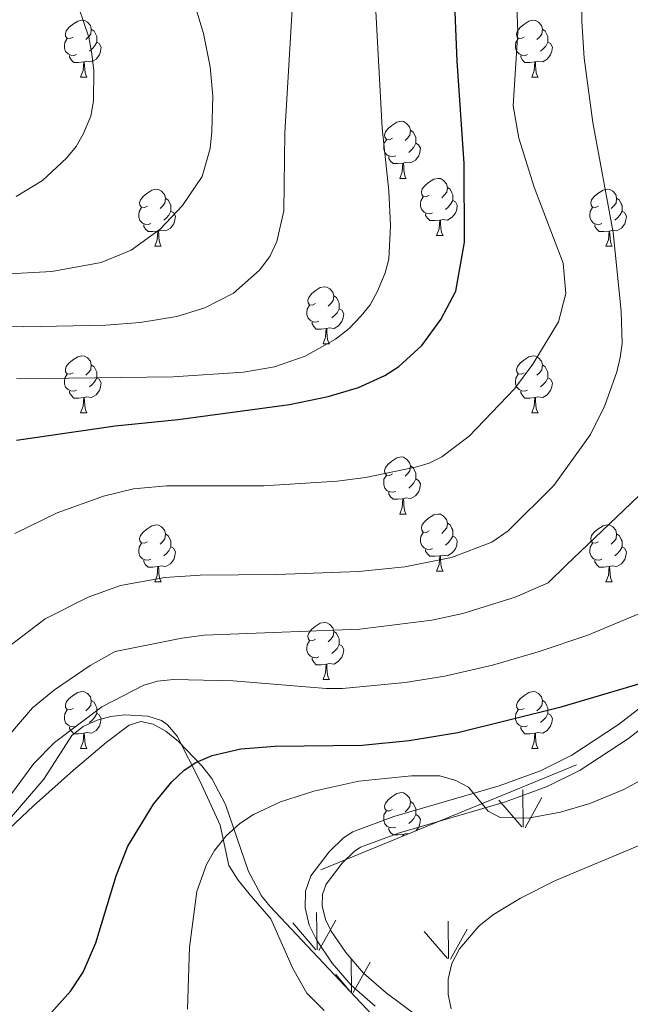
# Model space of a CAD drawing. Units: metres. Extents: x 569247 to 573732, y 719338 to 722354.
# Drawn here: x 572233 to 572341, y 720875 to 721048 of the extents above; entities that cross this region are included whole.
import ezdxf

# ---------------------------------------------------------------- set-up
doc = ezdxf.new("R2010")
doc.units = ezdxf.units.M
doc.header["$MEASUREMENT"] = 0
doc.linetypes.add('DGN Style 3', pattern=[68.082476, 48.63034, -19.452136])
for name, color, linetype, lineweight in [('Carátula', 7, 'Continuous', 0), ('Elementos auxiliares', 7, 'Continuous', 0), ('Entidades rústicas y varios', 7, 'Continuous', 0), ('Relieve y altimetría', 7, 'Continuous', 0), ('Viales y ferrocarril', 7, 'Continuous', 0)]:
    doc.layers.add(name, color=color, linetype=linetype, lineweight=lineweight)

msp = doc.modelspace()

# ---------------------------------------------------------------- linework, layer by layer
at = {"layer": 'Carátula', "color": 7, "linetype": 'Continuous', "lineweight": 0}
msp.add_3dface([(569277.463, 719337.953), (573732.219, 719384.1329999999), (573701.4310000001, 722353.9850000001), (569246.676, 722307.8049999999)], dxfattribs=at)
at = {"layer": 'Elementos auxiliares', "color": 250, "linetype": 'Continuous', "lineweight": 0}
msp.add_3dface([(570149.9099999999, 719741.06), (570126.54, 722054.3600000001), (573542.1699999999, 722089.75), (573566.6799999999, 719776.48)], dxfattribs=at)
at = {"layer": 'Entidades rústicas y varios', "color": 92, "linetype": 'Continuous', "lineweight": 0}
for p, q in [((572321.8520000001, 720905.8559999999), (572321.7420000001, 720912.4410000001)), ((572321.6120000001, 720905.8859999999), (572317.5619999999, 720910.611)), ((572322.152, 720905.7509999999), (572325.122, 720911.051)), ((572285.5719999999, 720884.2860000001), (572285.4820000001, 720890.871)), ((572285.342, 720884.321), (572281.2919999999, 720889.051)), ((572285.882, 720884.1910000001), (572288.8520000001, 720889.4909999999)), ((572308.7120000002, 720882.746), (572308.622, 720889.321)), ((572308.4920000001, 720882.7810000001), (572304.442, 720887.5060000002)), ((572309.0320000001, 720882.646), (572312.0020000001, 720887.9410000001)), ((572291.642, 720876.9060000001), (572291.5519999999, 720882.646)), ((572291.9520000002, 720876.811), (572294.922, 720882.1059999999)), ((572291.3670000001, 720876.9990000002), (572288.8520000001, 720879.946))]:
    msp.add_line(p, q, dxfattribs=at)
at = {"layer": 'Entidades rústicas y varios', "color": 92, "linetype": 'Continuous', "lineweight": 0, "flags": 128}
for points in [[(572242.692, 721044.7110000001), (572242.162, 721044.446), (572241.632, 721044.5009999999), (572241.3670000001, 721044.871), (572241.3119999999, 721045.2960000001), (572241.4720000001, 721045.8160000001), (572241.952, 721046.4110000001), (572242.587, 721046.9410000001), (572243.487, 721047.5260000001), (572244.2320000001, 721047.686), (572244.6570000001, 721047.631), (572245.1869999999, 721047.3160000001), (572245.717, 721046.7309999999), (572245.8770000001, 721046.091), (572245.767, 721045.2409999999), (572245.342, 721044.7110000001), (572244.922, 721044.2860000001)], [(572245.8770000001, 721046.091), (572246.352, 721045.7760000001), (572246.6669999999, 721045.1359999999), (572246.827, 721044.8160000001), (572246.827, 721044.236), (572246.827, 721043.811), (572246.4569999999, 721043.121), (572246.037, 721042.6410000001), (572245.557, 721042.2209999999)], [(572322.0190000001, 721044.7110000001), (572321.4890000001, 721044.446), (572320.959, 721044.5009999999), (572320.6939999999, 721044.871), (572320.639, 721045.2960000001), (572320.7990000001, 721045.8160000001), (572321.2790000001, 721046.4110000001), (572321.9140000001, 721046.9410000001), (572322.814, 721047.5260000001), (572323.5590000001, 721047.686), (572323.9839999999, 721047.631), (572324.514, 721047.3160000001), (572325.044, 721046.7309999999), (572325.2039999999, 721046.091), (572325.094, 721045.2409999999), (572324.669, 721044.7110000001), (572324.2490000001, 721044.2860000001)], [(572325.2039999999, 721046.091), (572325.679, 721045.7760000001), (572325.994, 721045.1359999999), (572326.1540000001, 721044.8160000001), (572326.1540000001, 721044.236), (572326.1540000001, 721043.811), (572325.784, 721043.121), (572325.3640000001, 721042.6410000001), (572324.8840000001, 721042.2209999999)], [(572243.277, 721041.631), (572242.852, 721041.4709999999), (572242.267, 721041.531), (572241.7919999999, 721041.7409999999), (572241.3670000001, 721042.166), (572241.152, 721042.7509999999), (572241.152, 721043.1710000001), (572241.2069999999, 721043.756), (572241.632, 721044.446)], [(572322.604, 721041.631), (572322.179, 721041.4709999999), (572321.594, 721041.531), (572321.119, 721041.7409999999), (572320.6939999999, 721042.166), (572320.479, 721042.7509999999), (572320.479, 721043.1710000001), (572320.534, 721043.756), (572320.959, 721044.446)], [(572246.827, 721043.811), (572247.2820000001, 721043.561), (572247.6270000001, 721042.946), (572247.517, 721042.2209999999), (572247.307, 721041.581), (572246.7220000001, 721040.841), (572245.9269999999, 721040.361), (572245.077, 721040.466), (572244.6470000001, 721040.3360000001)], [(572326.1540000001, 721043.811), (572326.6089999999, 721043.561), (572326.9539999999, 721042.946), (572326.844, 721042.2209999999), (572326.6340000001, 721041.581), (572326.0490000001, 721040.841), (572325.254, 721040.361), (572324.4040000001, 721040.466), (572323.9739999999, 721040.3360000001)], [(572244.537, 721040.3360000001), (572243.6470000001, 721040.2509999999), (572242.8019999999, 721040.2509999999), (572242.3770000001, 721040.6810000001), (572242.057, 721041.156), (572242.057, 721041.4709999999)], [(572323.8640000001, 721040.3360000001), (572322.9739999999, 721040.2509999999), (572322.129, 721040.2509999999), (572321.7039999999, 721040.6810000001), (572321.3840000001, 721041.156), (572321.3840000001, 721041.4709999999)], [(572243.9920000001, 721037.6510000001), (572244.4269999999, 721038.811), (572244.537, 721040.3360000001), (572244.6470000001, 721040.3360000001), (572244.682, 721039.7509999999), (572244.717, 721039.0660000001), (572244.787, 721038.4510000001), (572244.902, 721038.051), (572245.1170000001, 721037.6510000001)], [(572323.3189999999, 721037.6510000001), (572323.754, 721038.811), (572323.8640000001, 721040.3360000001), (572323.9739999999, 721040.3360000001), (572324.0090000001, 721039.7509999999), (572324.044, 721039.0660000001), (572324.1140000001, 721038.4510000001), (572324.229, 721038.051), (572324.4439999999, 721037.6510000001)], [(572243.9920000001, 721037.6510000001), (572245.1170000001, 721037.6510000001)], [(572323.3189999999, 721037.6510000001), (572324.4439999999, 721037.6510000001)], [(572298.831, 721026.942), (572298.301, 721026.6769999999), (572297.771, 721026.7320000001), (572297.506, 721027.102), (572297.4510000001, 721027.527), (572297.611, 721028.047), (572298.091, 721028.642), (572298.726, 721029.172), (572299.6259999999, 721029.757), (572300.371, 721029.9169999999), (572300.7960000001, 721029.862), (572301.3260000001, 721029.547), (572301.8559999999, 721028.962), (572302.0160000001, 721028.3219999999), (572301.906, 721027.4720000001), (572301.4809999999, 721026.942), (572301.061, 721026.517)], [(572302.0160000001, 721028.3219999999), (572302.4909999999, 721028.007), (572302.8060000001, 721027.3670000001), (572302.966, 721027.047), (572302.966, 721026.467), (572302.966, 721026.0419999999), (572302.5959999999, 721025.352), (572302.176, 721024.872), (572301.696, 721024.452)], [(572299.416, 721023.862), (572298.9909999999, 721023.702), (572298.406, 721023.7620000001), (572297.9310000001, 721023.9720000001), (572297.506, 721024.3970000001), (572297.291, 721024.9820000001), (572297.291, 721025.402), (572297.3459999999, 721025.987), (572297.771, 721026.6769999999)], [(572302.966, 721026.0419999999), (572303.4210000001, 721025.7919999999), (572303.7660000001, 721025.1769999999), (572303.656, 721024.452), (572303.446, 721023.8119999999), (572302.861, 721023.0719999999), (572302.0660000001, 721022.592), (572301.216, 721022.6969999999), (572300.7860000001, 721022.567)], [(572300.676, 721022.567), (572299.7860000001, 721022.4820000001), (572298.9410000001, 721022.4820000001), (572298.5160000001, 721022.912), (572298.196, 721023.3870000001), (572298.196, 721023.702)], [(572300.131, 721019.882), (572300.5660000001, 721021.0419999999), (572300.676, 721022.567), (572300.7860000001, 721022.567), (572300.821, 721021.9820000001), (572300.8559999999, 721021.297), (572300.926, 721020.682), (572301.041, 721020.2820000001), (572301.256, 721019.882)], [(572300.131, 721019.882), (572301.256, 721019.882)], [(572305.3060000001, 721016.9070000001), (572304.7760000001, 721016.642), (572304.246, 721016.6969999999), (572303.9809999999, 721017.067), (572303.926, 721017.4920000001), (572304.0860000001, 721018.0120000001), (572304.5660000001, 721018.6070000001), (572305.2010000001, 721019.1370000001), (572306.101, 721019.7220000001), (572306.8459999999, 721019.882), (572307.271, 721019.827), (572307.801, 721019.5120000001), (572308.331, 721018.9269999999), (572308.4909999999, 721018.287), (572308.381, 721017.4369999999), (572307.956, 721016.9070000001), (572307.5360000001, 721016.4820000001)], [(572255.7509999999, 721015.0020000001), (572255.2209999999, 721014.737), (572254.6910000001, 721014.7919999999), (572254.426, 721015.162), (572254.371, 721015.587), (572254.531, 721016.1070000001), (572255.0109999999, 721016.702), (572255.646, 721017.2320000001), (572256.5460000001, 721017.817), (572257.291, 721017.977), (572257.716, 721017.922), (572258.246, 721017.6070000001), (572258.7760000001, 721017.0220000001), (572258.936, 721016.382), (572258.8260000001, 721015.5320000001), (572258.4010000001, 721015.0020000001), (572257.9809999999, 721014.577)], [(572308.4909999999, 721018.287), (572308.966, 721017.9720000001), (572309.281, 721017.3319999999), (572309.4410000001, 721017.0120000001), (572309.4410000001, 721016.432), (572309.4410000001, 721016.007), (572309.071, 721015.317), (572308.6510000001, 721014.837), (572308.1710000001, 721014.4169999999)], [(572335.078, 721015.0020000001), (572334.548, 721014.737), (572334.0179999999, 721014.7919999999), (572333.753, 721015.162), (572333.6980000001, 721015.587), (572333.858, 721016.1070000001), (572334.338, 721016.702), (572334.973, 721017.2320000001), (572335.8729999999, 721017.817), (572336.618, 721017.977), (572337.0430000001, 721017.922), (572337.5730000001, 721017.6070000001), (572338.1030000001, 721017.0220000001), (572338.263, 721016.382), (572338.1529999999, 721015.5320000001), (572337.7280000001, 721015.0020000001), (572337.308, 721014.577)], [(572258.936, 721016.382), (572259.4110000001, 721016.067), (572259.726, 721015.4269999999), (572259.8859999999, 721015.1070000001), (572259.8859999999, 721014.527), (572259.8859999999, 721014.102), (572259.5160000001, 721013.412), (572259.0959999999, 721012.932), (572258.6159999999, 721012.5120000001)], [(572305.8910000001, 721013.827), (572305.466, 721013.6669999999), (572304.881, 721013.727), (572304.406, 721013.9369999999), (572303.9809999999, 721014.362), (572303.7660000001, 721014.9469999999), (572303.7660000001, 721015.3670000001), (572303.821, 721015.952), (572304.246, 721016.642)], [(572309.4410000001, 721016.007), (572309.896, 721015.757), (572310.2409999999, 721015.142), (572310.131, 721014.4169999999), (572309.9210000001, 721013.777), (572309.3360000001, 721013.037), (572308.541, 721012.557), (572307.6910000001, 721012.662), (572307.2609999999, 721012.5320000001)], [(572338.263, 721016.382), (572338.7379999999, 721016.067), (572339.0530000001, 721015.4269999999), (572339.213, 721015.1070000001), (572339.213, 721014.527), (572339.213, 721014.102), (572338.8430000001, 721013.412), (572338.423, 721012.932), (572337.943, 721012.5120000001)], [(572256.3360000001, 721011.922), (572255.9110000001, 721011.7620000001), (572255.3260000001, 721011.8219999999), (572254.851, 721012.0320000001), (572254.426, 721012.4569999999), (572254.2110000001, 721013.0419999999), (572254.2110000001, 721013.462), (572254.2660000001, 721014.047), (572254.6910000001, 721014.737)], [(572259.8859999999, 721014.102), (572260.341, 721013.852), (572260.686, 721013.237), (572260.5760000001, 721012.5120000001), (572260.3659999999, 721011.872), (572259.781, 721011.132), (572258.986, 721010.652), (572258.1359999999, 721010.757), (572257.706, 721010.6270000001)], [(572307.1510000001, 721012.5320000001), (572306.2609999999, 721012.4469999999), (572305.416, 721012.4469999999), (572304.9909999999, 721012.8770000001), (572304.6710000001, 721013.352), (572304.6710000001, 721013.6669999999)], [(572335.663, 721011.922), (572335.2379999999, 721011.7620000001), (572334.6529999999, 721011.8219999999), (572334.1780000001, 721012.0320000001), (572333.753, 721012.4569999999), (572333.538, 721013.0419999999), (572333.538, 721013.462), (572333.5930000001, 721014.047), (572334.0179999999, 721014.737)], [(572339.213, 721014.102), (572339.6680000001, 721013.852), (572340.013, 721013.237), (572339.9029999999, 721012.5120000001), (572339.693, 721011.872), (572339.108, 721011.132), (572338.3130000001, 721010.652), (572337.463, 721010.757), (572337.033, 721010.6270000001)], [(572257.5959999999, 721010.6270000001), (572256.706, 721010.5419999999), (572255.861, 721010.5419999999), (572255.436, 721010.9720000001), (572255.1159999999, 721011.4469999999), (572255.1159999999, 721011.7620000001)], [(572306.6059999999, 721009.8470000001), (572307.041, 721011.007), (572307.1510000001, 721012.5320000001), (572307.2609999999, 721012.5320000001), (572307.2960000001, 721011.9469999999), (572307.331, 721011.2620000001), (572307.4010000001, 721010.6470000001), (572307.5160000001, 721010.247), (572307.7309999999, 721009.8470000001)], [(572336.923, 721010.6270000001), (572336.033, 721010.5419999999), (572335.1880000001, 721010.5419999999), (572334.763, 721010.9720000001), (572334.443, 721011.4469999999), (572334.443, 721011.7620000001)], [(572257.051, 721007.942), (572257.486, 721009.102), (572257.5959999999, 721010.6270000001), (572257.706, 721010.6270000001), (572257.7409999999, 721010.0419999999), (572257.7760000001, 721009.3570000001), (572257.8459999999, 721008.7420000001), (572257.9610000001, 721008.342), (572258.176, 721007.942)], [(572306.6059999999, 721009.8470000001), (572307.7309999999, 721009.8470000001)], [(572336.378, 721007.942), (572336.8130000001, 721009.102), (572336.923, 721010.6270000001), (572337.033, 721010.6270000001), (572337.068, 721010.0419999999), (572337.1030000001, 721009.3570000001), (572337.173, 721008.7420000001), (572337.288, 721008.342), (572337.503, 721007.942)], [(572257.051, 721007.942), (572258.176, 721007.942)], [(572336.378, 721007.942), (572337.503, 721007.942)], [(572285.328, 720997.8589999999), (572284.798, 720997.594), (572284.2679999999, 720997.649), (572284.003, 720998.0190000001), (572283.9480000001, 720998.4439999999), (572284.108, 720998.9639999999), (572284.588, 720999.5590000001), (572285.223, 721000.0889999999), (572286.1229999999, 721000.6740000001), (572286.868, 721000.834), (572287.2930000001, 721000.7790000001), (572287.8230000001, 721000.4639999999), (572288.3530000001, 720999.879), (572288.513, 720999.2390000001), (572288.4029999999, 720998.389), (572287.9780000001, 720997.8589999999), (572287.558, 720997.4340000001)], [(572288.513, 720999.2390000001), (572288.9879999999, 720998.9240000001), (572289.3030000001, 720998.284), (572289.463, 720997.9639999999), (572289.463, 720997.3840000001), (572289.463, 720996.959), (572289.0930000001, 720996.2690000001), (572288.673, 720995.7890000001), (572288.193, 720995.369)], [(572285.913, 720994.7790000001), (572285.4879999999, 720994.619), (572284.9029999999, 720994.679), (572284.4280000001, 720994.889), (572284.003, 720995.314), (572283.788, 720995.899), (572283.788, 720996.3189999999), (572283.8430000001, 720996.9040000001), (572284.2679999999, 720997.594)], [(572289.463, 720996.959), (572289.9180000001, 720996.709), (572290.263, 720996.094), (572290.1529999999, 720995.369), (572289.943, 720994.729), (572289.358, 720993.9890000001), (572288.5630000001, 720993.5090000001), (572287.713, 720993.6140000001), (572287.283, 720993.4839999999)], [(572287.173, 720993.4839999999), (572286.283, 720993.399), (572285.4380000001, 720993.399), (572285.013, 720993.8289999999), (572284.693, 720994.304), (572284.693, 720994.619)], [(572286.628, 720990.7990000001), (572287.0630000001, 720991.959), (572287.173, 720993.4839999999), (572287.283, 720993.4839999999), (572287.318, 720992.899), (572287.3530000001, 720992.2139999999), (572287.423, 720991.5989999999), (572287.538, 720991.199), (572287.753, 720990.7990000001)], [(572286.628, 720990.7990000001), (572287.753, 720990.7990000001)], [(572242.692, 720985.719), (572242.162, 720985.4539999999), (572241.632, 720985.5090000001), (572241.3670000001, 720985.879), (572241.3119999999, 720986.304), (572241.4720000001, 720986.824), (572241.952, 720987.419), (572242.587, 720987.949), (572243.487, 720988.534), (572244.2320000001, 720988.6939999999), (572244.6570000001, 720988.639), (572245.1869999999, 720988.324), (572245.717, 720987.7390000001), (572245.8770000001, 720987.0989999999), (572245.767, 720986.2490000001), (572245.342, 720985.719), (572244.922, 720985.294)], [(572322.0190000001, 720985.719), (572321.4890000001, 720985.4539999999), (572320.959, 720985.5090000001), (572320.6939999999, 720985.879), (572320.639, 720986.304), (572320.7990000001, 720986.824), (572321.2790000001, 720987.419), (572321.9140000001, 720987.949), (572322.814, 720988.534), (572323.5590000001, 720988.6939999999), (572323.9839999999, 720988.639), (572324.514, 720988.324), (572325.044, 720987.7390000001), (572325.2039999999, 720987.0989999999), (572325.094, 720986.2490000001), (572324.669, 720985.719), (572324.2490000001, 720985.294)], [(572245.8770000001, 720987.0989999999), (572246.352, 720986.784), (572246.6669999999, 720986.1440000001), (572246.827, 720985.824), (572246.827, 720985.244), (572246.827, 720984.8189999999), (572246.4569999999, 720984.129), (572246.037, 720983.649), (572245.557, 720983.229)], [(572325.2039999999, 720987.0989999999), (572325.679, 720986.784), (572325.994, 720986.1440000001), (572326.1540000001, 720985.824), (572326.1540000001, 720985.244), (572326.1540000001, 720984.8189999999), (572325.784, 720984.129), (572325.3640000001, 720983.649), (572324.8840000001, 720983.229)], [(572243.277, 720982.639), (572242.852, 720982.479), (572242.267, 720982.5390000001), (572241.7919999999, 720982.7490000001), (572241.3670000001, 720983.1740000001), (572241.152, 720983.7590000001), (572241.152, 720984.179), (572241.2069999999, 720984.764), (572241.632, 720985.4539999999)], [(572246.827, 720984.8189999999), (572247.2820000001, 720984.5689999999), (572247.6270000001, 720983.9539999999), (572247.517, 720983.229), (572247.307, 720982.5889999999), (572246.7220000001, 720981.8489999999), (572245.9269999999, 720981.369), (572245.077, 720981.4739999999), (572244.6470000001, 720981.344)], [(572322.604, 720982.639), (572322.179, 720982.479), (572321.594, 720982.5390000001), (572321.119, 720982.7490000001), (572320.6939999999, 720983.1740000001), (572320.479, 720983.7590000001), (572320.479, 720984.179), (572320.534, 720984.764), (572320.959, 720985.4539999999)], [(572326.1540000001, 720984.8189999999), (572326.6089999999, 720984.5689999999), (572326.9539999999, 720983.9539999999), (572326.844, 720983.229), (572326.6340000001, 720982.5889999999), (572326.0490000001, 720981.8489999999), (572325.254, 720981.369), (572324.4040000001, 720981.4739999999), (572323.9739999999, 720981.344)], [(572244.537, 720981.344), (572243.6470000001, 720981.2590000001), (572242.8019999999, 720981.2590000001), (572242.3770000001, 720981.689), (572242.057, 720982.1640000001), (572242.057, 720982.479)], [(572323.8640000001, 720981.344), (572322.9739999999, 720981.2590000001), (572322.129, 720981.2590000001), (572321.7039999999, 720981.689), (572321.3840000001, 720982.1640000001), (572321.3840000001, 720982.479)], [(572243.9920000001, 720978.659), (572244.4269999999, 720979.8189999999), (572244.537, 720981.344), (572244.6470000001, 720981.344), (572244.682, 720980.7590000001), (572244.717, 720980.074), (572244.787, 720979.459), (572244.902, 720979.0590000001), (572245.1170000001, 720978.659)], [(572323.3189999999, 720978.659), (572323.754, 720979.8189999999), (572323.8640000001, 720981.344), (572323.9739999999, 720981.344), (572324.0090000001, 720980.7590000001), (572324.044, 720980.074), (572324.1140000001, 720979.459), (572324.229, 720979.0590000001), (572324.4439999999, 720978.659)], [(572243.9920000001, 720978.659), (572245.1170000001, 720978.659)], [(572323.3189999999, 720978.659), (572324.4439999999, 720978.659)], [(572298.831, 720967.95), (572298.301, 720967.685), (572297.771, 720967.74), (572297.506, 720968.1100000001), (572297.4510000001, 720968.5349999999), (572297.611, 720969.0549999999), (572298.091, 720969.6499999999), (572298.726, 720970.1799999999), (572299.6259999999, 720970.7650000001), (572300.371, 720970.925), (572300.7960000001, 720970.8700000001), (572301.3260000001, 720970.5549999999), (572301.8559999999, 720969.97), (572302.0160000001, 720969.3300000001), (572301.906, 720968.48), (572301.4809999999, 720967.95), (572301.061, 720967.5249999999)], [(572302.0160000001, 720969.3300000001), (572302.4909999999, 720969.0150000001), (572302.8060000001, 720968.375), (572302.966, 720968.0549999999), (572302.966, 720967.4750000001), (572302.966, 720967.05), (572302.5959999999, 720966.3600000001), (572302.176, 720965.8800000001), (572301.696, 720965.46)], [(572299.416, 720964.8700000001), (572298.9909999999, 720964.71), (572298.406, 720964.77), (572297.9310000001, 720964.98), (572297.506, 720965.405), (572297.291, 720965.99), (572297.291, 720966.4099999999), (572297.3459999999, 720966.9950000001), (572297.771, 720967.685)], [(572302.966, 720967.05), (572303.4210000001, 720966.8), (572303.7660000001, 720966.185), (572303.656, 720965.46), (572303.446, 720964.8200000001), (572302.861, 720964.0800000001), (572302.0660000001, 720963.6000000001), (572301.216, 720963.7050000001), (572300.7860000001, 720963.575)], [(572300.676, 720963.575), (572299.7860000001, 720963.49), (572298.9410000001, 720963.49), (572298.5160000001, 720963.9199999999), (572298.196, 720964.395), (572298.196, 720964.71)], [(572300.131, 720960.8900000001), (572300.5660000001, 720962.05), (572300.676, 720963.575), (572300.7860000001, 720963.575), (572300.821, 720962.99), (572300.8559999999, 720962.3049999999), (572300.926, 720961.69), (572301.041, 720961.29), (572301.256, 720960.8900000001)], [(572300.131, 720960.8900000001), (572301.256, 720960.8900000001)], [(572305.3060000001, 720957.915), (572304.7760000001, 720957.6499999999), (572304.246, 720957.7050000001), (572303.9809999999, 720958.075), (572303.926, 720958.5), (572304.0860000001, 720959.02), (572304.5660000001, 720959.615), (572305.2010000001, 720960.145), (572306.101, 720960.73), (572306.8459999999, 720960.8900000001), (572307.271, 720960.835), (572307.801, 720960.52), (572308.331, 720959.935), (572308.4909999999, 720959.2949999999), (572308.381, 720958.4450000001), (572307.956, 720957.915), (572307.5360000001, 720957.49)], [(572255.7509999999, 720956.01), (572255.2209999999, 720955.7450000001), (572254.6910000001, 720955.8), (572254.426, 720956.1699999999), (572254.371, 720956.595), (572254.531, 720957.115), (572255.0109999999, 720957.71), (572255.646, 720958.24), (572256.5460000001, 720958.825), (572257.291, 720958.9850000001), (572257.716, 720958.9299999999), (572258.246, 720958.615), (572258.7760000001, 720958.03), (572258.936, 720957.3900000001), (572258.8260000001, 720956.54), (572258.4010000001, 720956.01), (572257.9809999999, 720955.585)], [(572308.4909999999, 720959.2949999999), (572308.966, 720958.98), (572309.281, 720958.3400000001), (572309.4410000001, 720958.02), (572309.4410000001, 720957.44), (572309.4410000001, 720957.0150000001), (572309.071, 720956.325), (572308.6510000001, 720955.845), (572308.1710000001, 720955.425)], [(572335.078, 720956.01), (572334.548, 720955.7450000001), (572334.0179999999, 720955.8), (572333.753, 720956.1699999999), (572333.6980000001, 720956.595), (572333.858, 720957.115), (572334.338, 720957.71), (572334.973, 720958.24), (572335.8729999999, 720958.825), (572336.618, 720958.9850000001), (572337.0430000001, 720958.9299999999), (572337.5730000001, 720958.615), (572338.1030000001, 720958.03), (572338.263, 720957.3900000001), (572338.1529999999, 720956.54), (572337.7280000001, 720956.01), (572337.308, 720955.585)], [(572258.936, 720957.3900000001), (572259.4110000001, 720957.075), (572259.726, 720956.435), (572259.8859999999, 720956.115), (572259.8859999999, 720955.5349999999), (572259.8859999999, 720955.1100000001), (572259.5160000001, 720954.4199999999), (572259.0959999999, 720953.94), (572258.6159999999, 720953.52)], [(572305.8910000001, 720954.835), (572305.466, 720954.675), (572304.881, 720954.7350000001), (572304.406, 720954.9450000001), (572303.9809999999, 720955.3700000001), (572303.7660000001, 720955.9550000001), (572303.7660000001, 720956.375), (572303.821, 720956.96), (572304.246, 720957.6499999999)], [(572309.4410000001, 720957.0150000001), (572309.896, 720956.7650000001), (572310.2409999999, 720956.1499999999), (572310.131, 720955.425), (572309.9210000001, 720954.7849999999), (572309.3360000001, 720954.0449999999), (572308.541, 720953.565), (572307.6910000001, 720953.6699999999), (572307.2609999999, 720953.54)], [(572338.263, 720957.3900000001), (572338.7379999999, 720957.075), (572339.0530000001, 720956.435), (572339.213, 720956.115), (572339.213, 720955.5349999999), (572339.213, 720955.1100000001), (572338.8430000001, 720954.4199999999), (572338.423, 720953.94), (572337.943, 720953.52)], [(572256.3360000001, 720952.9299999999), (572255.9110000001, 720952.77), (572255.3260000001, 720952.8300000001), (572254.851, 720953.04), (572254.426, 720953.4650000001), (572254.2110000001, 720954.05), (572254.2110000001, 720954.47), (572254.2660000001, 720955.0549999999), (572254.6910000001, 720955.7450000001)], [(572259.8859999999, 720955.1100000001), (572260.341, 720954.8600000001), (572260.686, 720954.2450000001), (572260.5760000001, 720953.52), (572260.3659999999, 720952.8800000001), (572259.781, 720952.1400000001), (572258.986, 720951.6599999999), (572258.1359999999, 720951.7650000001), (572257.706, 720951.635)], [(572307.1510000001, 720953.54), (572306.2609999999, 720953.4550000001), (572305.416, 720953.4550000001), (572304.9909999999, 720953.885), (572304.6710000001, 720954.3600000001), (572304.6710000001, 720954.675)], [(572335.663, 720952.9299999999), (572335.2379999999, 720952.77), (572334.6529999999, 720952.8300000001), (572334.1780000001, 720953.04), (572333.753, 720953.4650000001), (572333.538, 720954.05), (572333.538, 720954.47), (572333.5930000001, 720955.0549999999), (572334.0179999999, 720955.7450000001)], [(572339.213, 720955.1100000001), (572339.6680000001, 720954.8600000001), (572340.013, 720954.2450000001), (572339.9029999999, 720953.52), (572339.693, 720952.8800000001), (572339.108, 720952.1400000001), (572338.3130000001, 720951.6599999999), (572337.463, 720951.7650000001), (572337.033, 720951.635)], [(572257.5959999999, 720951.635), (572256.706, 720951.55), (572255.861, 720951.55), (572255.436, 720951.98), (572255.1159999999, 720952.4550000001), (572255.1159999999, 720952.77)], [(572306.6059999999, 720950.855), (572307.041, 720952.0150000001), (572307.1510000001, 720953.54), (572307.2609999999, 720953.54), (572307.2960000001, 720952.9550000001), (572307.331, 720952.27), (572307.4010000001, 720951.655), (572307.5160000001, 720951.2550000001), (572307.7309999999, 720950.855)], [(572336.923, 720951.635), (572336.033, 720951.55), (572335.1880000001, 720951.55), (572334.763, 720951.98), (572334.443, 720952.4550000001), (572334.443, 720952.77)], [(572257.051, 720948.95), (572257.486, 720950.1100000001), (572257.5959999999, 720951.635), (572257.706, 720951.635), (572257.7409999999, 720951.05), (572257.7760000001, 720950.365), (572257.8459999999, 720949.75), (572257.9610000001, 720949.3500000001), (572258.176, 720948.95)], [(572336.378, 720948.95), (572336.8130000001, 720950.1100000001), (572336.923, 720951.635), (572337.033, 720951.635), (572337.068, 720951.05), (572337.1030000001, 720950.365), (572337.173, 720949.75), (572337.288, 720949.3500000001), (572337.503, 720948.95)], [(572306.6059999999, 720950.855), (572307.7309999999, 720950.855)], [(572257.051, 720948.95), (572258.176, 720948.95)], [(572336.378, 720948.95), (572337.503, 720948.95)], [(572285.328, 720938.8670000001), (572284.798, 720938.602), (572284.2679999999, 720938.6570000001), (572284.003, 720939.027), (572283.9480000001, 720939.452), (572284.108, 720939.9720000001), (572284.588, 720940.567), (572285.223, 720941.0970000001), (572286.1229999999, 720941.682), (572286.868, 720941.842), (572287.2930000001, 720941.787), (572287.8230000001, 720941.4720000001), (572288.3530000001, 720940.8870000001), (572288.513, 720940.247), (572288.4029999999, 720939.3970000001), (572287.9780000001, 720938.8670000001), (572287.558, 720938.442)], [(572288.513, 720940.247), (572288.9879999999, 720939.932), (572289.3030000001, 720939.2919999999), (572289.463, 720938.9720000001), (572289.463, 720938.392), (572289.463, 720937.967), (572289.0930000001, 720937.277), (572288.673, 720936.797), (572288.193, 720936.3770000001)], [(572285.913, 720935.787), (572285.4879999999, 720935.6270000001), (572284.9029999999, 720935.6869999999), (572284.4280000001, 720935.8970000001), (572284.003, 720936.3219999999), (572283.788, 720936.9070000001), (572283.788, 720937.327), (572283.8430000001, 720937.912), (572284.2679999999, 720938.602)], [(572289.463, 720937.967), (572289.9180000001, 720937.717), (572290.263, 720937.102), (572290.1529999999, 720936.3770000001), (572289.943, 720935.737), (572289.358, 720934.997), (572288.5630000001, 720934.517), (572287.713, 720934.622), (572287.283, 720934.4920000001)], [(572287.173, 720934.4920000001), (572286.283, 720934.4070000001), (572285.4380000001, 720934.4070000001), (572285.013, 720934.837), (572284.693, 720935.3119999999), (572284.693, 720935.6270000001)], [(572286.628, 720931.807), (572287.0630000001, 720932.967), (572287.173, 720934.4920000001), (572287.283, 720934.4920000001), (572287.318, 720933.9070000001), (572287.3530000001, 720933.2220000001), (572287.423, 720932.6070000001), (572287.538, 720932.2069999999), (572287.753, 720931.807)], [(572286.628, 720931.807), (572287.753, 720931.807)], [(572242.692, 720926.727), (572242.162, 720926.462), (572241.632, 720926.517), (572241.3670000001, 720926.8870000001), (572241.3119999999, 720927.3119999999), (572241.4720000001, 720927.8319999999), (572241.952, 720928.4269999999), (572242.587, 720928.9569999999), (572243.487, 720929.5419999999), (572244.2320000001, 720929.702), (572244.6570000001, 720929.6470000001), (572245.1869999999, 720929.3319999999), (572245.717, 720928.747), (572245.8770000001, 720928.1070000001), (572245.767, 720927.257), (572245.342, 720926.727), (572244.922, 720926.3019999999)], [(572322.0190000001, 720926.727), (572321.4890000001, 720926.462), (572320.959, 720926.517), (572320.6939999999, 720926.8870000001), (572320.639, 720927.3119999999), (572320.7990000001, 720927.8319999999), (572321.2790000001, 720928.4269999999), (572321.9140000001, 720928.9569999999), (572322.814, 720929.5419999999), (572323.5590000001, 720929.702), (572323.9839999999, 720929.6470000001), (572324.514, 720929.3319999999), (572325.044, 720928.747), (572325.2039999999, 720928.1070000001), (572325.094, 720927.257), (572324.669, 720926.727), (572324.2490000001, 720926.3019999999)], [(572245.8770000001, 720928.1070000001), (572246.352, 720927.7919999999), (572246.6669999999, 720927.152), (572246.827, 720926.8319999999), (572246.827, 720926.2520000001), (572246.827, 720925.827), (572246.4569999999, 720925.1370000001), (572246.037, 720924.6570000001), (572245.557, 720924.237)], [(572325.2039999999, 720928.1070000001), (572325.679, 720927.7919999999), (572325.994, 720927.152), (572326.1540000001, 720926.8319999999), (572326.1540000001, 720926.2520000001), (572326.1540000001, 720925.827), (572325.784, 720925.1370000001), (572325.3640000001, 720924.6570000001), (572324.8840000001, 720924.237)], [(572243.277, 720923.6470000001), (572242.852, 720923.487), (572242.267, 720923.547), (572241.7919999999, 720923.757), (572241.3670000001, 720924.182), (572241.152, 720924.767), (572241.152, 720925.1869999999), (572241.2069999999, 720925.7720000001), (572241.632, 720926.462)], [(572246.827, 720925.827), (572247.2820000001, 720925.577), (572247.6270000001, 720924.962), (572247.517, 720924.237), (572247.307, 720923.5970000001), (572246.7220000001, 720922.8570000001), (572245.9269999999, 720922.3770000001), (572245.077, 720922.4820000001), (572244.6470000001, 720922.352)], [(572322.604, 720923.6470000001), (572322.179, 720923.487), (572321.594, 720923.547), (572321.119, 720923.757), (572320.6939999999, 720924.182), (572320.479, 720924.767), (572320.479, 720925.1869999999), (572320.534, 720925.7720000001), (572320.959, 720926.462)], [(572326.1540000001, 720925.827), (572326.6089999999, 720925.577), (572326.9539999999, 720924.962), (572326.844, 720924.237), (572326.6340000001, 720923.5970000001), (572326.0490000001, 720922.8570000001), (572325.254, 720922.3770000001), (572324.4040000001, 720922.4820000001), (572323.9739999999, 720922.352)], [(572244.537, 720922.352), (572243.6470000001, 720922.267), (572242.8019999999, 720922.267), (572242.3770000001, 720922.6969999999), (572242.057, 720923.172), (572242.057, 720923.487)], [(572323.8640000001, 720922.352), (572322.9739999999, 720922.267), (572322.129, 720922.267), (572321.7039999999, 720922.6969999999), (572321.3840000001, 720923.172), (572321.3840000001, 720923.487)], [(572243.9920000001, 720919.6669999999), (572244.4269999999, 720920.827), (572244.537, 720922.352), (572244.6470000001, 720922.352), (572244.682, 720921.767), (572244.717, 720921.0819999999), (572244.787, 720920.467), (572244.902, 720920.067), (572245.1170000001, 720919.6669999999)], [(572323.3189999999, 720919.6669999999), (572323.754, 720920.827), (572323.8640000001, 720922.352), (572323.9739999999, 720922.352), (572324.0090000001, 720921.767), (572324.044, 720921.0819999999), (572324.1140000001, 720920.467), (572324.229, 720920.067), (572324.4439999999, 720919.6669999999)], [(572243.9920000001, 720919.6669999999), (572245.1170000001, 720919.6669999999)], [(572323.3189999999, 720919.6669999999), (572324.4439999999, 720919.6669999999)], [(572298.831, 720908.9580000001), (572298.301, 720908.693), (572297.771, 720908.7479999999), (572297.506, 720909.118), (572297.4510000001, 720909.5430000001), (572297.611, 720910.0630000001), (572298.091, 720910.658), (572298.726, 720911.1880000001), (572299.6259999999, 720911.773), (572300.371, 720911.933), (572300.7960000001, 720911.878), (572301.3260000001, 720911.5630000001), (572301.8559999999, 720910.9780000001), (572302.0160000001, 720910.338), (572301.906, 720909.4880000001), (572301.4809999999, 720908.9580000001), (572301.061, 720908.533)], [(572302.0160000001, 720910.338), (572302.4909999999, 720910.023), (572302.8060000001, 720909.3829999999), (572302.966, 720909.0630000001), (572302.966, 720908.483), (572302.966, 720908.058), (572302.5959999999, 720907.368), (572302.176, 720906.888), (572301.696, 720906.4680000001)], [(572299.416, 720905.878), (572298.9909999999, 720905.7180000001), (572298.406, 720905.7779999999), (572297.9310000001, 720905.9880000001), (572297.506, 720906.413), (572297.291, 720906.9979999999), (572297.291, 720907.4180000001), (572297.3459999999, 720908.003), (572297.771, 720908.693)], [(572302.966, 720908.058), (572303.4210000001, 720907.808), (572303.7660000001, 720907.193), (572303.656, 720906.4680000001), (572303.446, 720905.828), (572302.9680000001, 720905.223)], [(572300.676, 720904.5830000001), (572299.7860000001, 720904.4979999999), (572298.9410000001, 720904.4979999999), (572298.5160000001, 720904.9280000001), (572298.196, 720905.4029999999), (572298.196, 720905.7180000001)], [(572300.6540000001, 720904.2720000001), (572300.676, 720904.5830000001), (572300.7860000001, 720904.5830000001), (572300.801, 720904.3330000001)], [(572301.6089999999, 720904.6640000001), (572301.216, 720904.713), (572300.7860000001, 720904.5830000001)]]:
    msp.add_lwpolyline(points, dxfattribs=at)
at = {"layer": 'Entidades rústicas y varios', "color": 92, "linetype": 'DGN Style 3', "lineweight": 0, "extrusion": (-0.05829281511192856, 0.07940390067601698, 0.9951366580845868), "elevation": 24562.46906664544, "flags": 128}
msp.add_lwpolyline([(-888048.3882485651, -241193.3329558715), (-887980.7456430472, -241188.4296001063), (-887922.2094009789, -241203.0381486488)], dxfattribs=at)
at = {"layer": 'Entidades rústicas y varios', "color": 92, "linetype": 'Continuous', "lineweight": 0}
msp.add_polyline3d([(572230.031, 720905.5349999999, 671.234), (572237.514, 720914.267, 671.797), (572242.48, 720921.966, 671.797), (572244.4340000001, 720923.54, 671.854), (572246.888, 720924.6470000001, 672.039), (572249.324, 720925.304, 672.407), (572251.773, 720925.568, 672.865), (572255.8130000001, 720925.3840000001, 673.4110000000001), (572258.1950000001, 720924.5989999999, 673.683), (572259.28, 720923.837, 673.851), (572260.997, 720921.858, 674.278), (572265.0430000001, 720913.899, 676.379), (572268.53, 720906.1980000001, 678.562), (572270.0590000001, 720899.1130000001, 680.562), (572271.703, 720896.52, 681.34), (572273.6170000001, 720894.138, 681.823), (572277.477, 720889.737, 681.823), (572281.3200000001, 720881.0260000001, 681.538), (572283.788, 720876.6780000001, 681.697), (572286.818, 720873.635, 682.035)], dxfattribs=at)
at = {"layer": 'Entidades rústicas y varios', "color": 92, "linetype": 'Continuous', "lineweight": 0, "ltscale": 0.5}
for points in [[(572275.665, 720894.0050000001, 683.557), (572273.5160000001, 720898.067, 683.039), (572269.479, 720909.835, 681.876), (572267.054, 720914.422, 681.327), (572265.328, 720916.652, 680.994), (572261.2239999999, 720920.908, 679.892), (572258.9950000001, 720922.7150000001, 679.153), (572256.75, 720923.969, 678.399), (572254.567, 720924.415, 677.712), (572252.524, 720923.797, 677.1750000000001), (572248.4650000001, 720920.7069999999, 676.385), (572242.726, 720915.8570000001, 675.542), (572235.7, 720909.622, 674.88), (572224.923, 720899.48, 674.269)], [(572388.3230000001, 720774.315, 703.439), (572387.327, 720775.395, 703.277), (572356.5970000001, 720807.6540000001, 697.091), (572321.5430000001, 720844.946, 692.521), (572309.334, 720857.935, 690.658), (572277.2749999999, 720891.9510000001, 683.893), (572275.7509999999, 720893.844, 683.578), (572275.665, 720894.0050000001, 683.557)]]:
    msp.add_polyline3d(points, dxfattribs=at)
at = {"layer": 'Relieve y altimetría', "color": 30, "linetype": 'Continuous', "lineweight": 0, "flags": 128}
for points, elevation in [([(572231.6329999999, 720937.777), (572237.7720000001, 720942.443), (572245.304, 720946.2679999999), (572250.994, 720948.3319999999), (572258.7860000001, 720949.703), (572264.9950000001, 720950.1570000001), (572278.524, 720950.24), (572292.9199999999, 720950.811), (572301.033, 720951.6329999999), (572309.2379999999, 720953.229), (572316.3200000001, 720955.953), (572319.163, 720957.9280000001), (572327.2320000001, 720965.9010000001), (572333.6769999999, 720974.8870000001), (572336.182, 720979.9340000001), (572338.3200000001, 720985.8770000001), (572338.885, 720988.3929999999), (572339.254, 720990.869), (572339.0290000001, 720996.5120000001), (572337.6780000001, 721010.389), (572334.091, 721029.726), (572332.5349999999, 721040.9990000001), (572332.1510000001, 721047.4820000001), (572331.987, 721073.6840000001)], 660), ([(572232.4310000001, 720957.44), (572239.865, 720961.075), (572248.0079999999, 720964.0530000001), (572253.315, 720965.342), (572259.0959999999, 720965.8559999999), (572276.216, 720965.868), (572289.1410000001, 720966.6370000001), (572294.0989999999, 720967.3200000001), (572302.869, 720969.1229999999), (572305.2720000001, 720969.81), (572307.5449999999, 720970.909), (572312.3060000001, 720974.592), (572320.317, 720982.8659999999), (572323.5360000001, 720987.223), (572328.033, 720994.692), (572329.3430000001, 720999.669), (572328.8389999999, 721004.994), (572323.733, 721018.3430000001), (572321.0719999999, 721026.9269999999), (572320.071, 721032.6229999999), (572320.865, 721045.6599999999), (572320.173, 721063.452)], 655), ([(572170.6370000001, 720978.5390000001), (572179.3589999999, 720986.007), (572185.1499999999, 720991.673), (572191.379, 720997.183), (572196.692, 721000.635), (572202.3829999999, 721002.5050000001), (572211.7479999999, 721003.915), (572214.3559999999, 721004.125), (572225.061, 721003.031), (572230.2949999999, 721003.061), (572238.9070000001, 721003.5009999999), (572247.594, 721005.1000000001), (572252.896, 721007.2579999999), (572257.996, 721010.962), (572261.933, 721015.0930000001), (572265.381, 721020.1880000001), (572266.7609999999, 721025.149), (572267.0719999999, 721028.122), (572267.2280000001, 721034.308), (572266.804, 721039.494), (572265.6270000001, 721045.334), (572261.7690000001, 721057.952)], 635), ([(572281.327, 721051.5830000001), (572279.9099999999, 721027.898), (572279.7209999999, 721014.1880000001), (572278.4979999999, 721008.7690000001), (572277.257, 721006.152), (572275.47, 721003.7450000001), (572270.8840000001, 720999.683), (572265.851, 720997.148), (572260.8929999999, 720995.615), (572254.4950000001, 720994.5760000001), (572248.422, 720994.0630000001), (572234.038, 720993.8090000001), (572217.5109999999, 720993.9979999999)], 640), ([(572232.6399999999, 721016.702), (572237.2820000001, 721019.5120000001), (572241.49, 721023.4240000001), (572243.217, 721025.4639999999), (572244.4720000001, 721027.6229999999), (572245.794, 721030.794), (572246.26, 721033.503), (572246.3430000001, 721038.9010000001), (572245.9180000001, 721042.102), (572245.419, 721044.7080000001), (572243.673, 721049.8530000001)], 630), ([(572232.74, 720984.6200000001), (572260.28, 720984.9809999999), (572272.645, 720985.8300000001), (572278.078, 720986.78), (572283.466, 720988.6270000001), (572288.845, 720991.6300000001), (572291.25, 720993.4809999999), (572293.3629999999, 720995.717), (572294.913, 720997.6769999999), (572296.24, 721000.1669999999), (572297.5689999999, 721003.28), (572298.1840000001, 721005.703), (572298.4909999999, 721011.584), (572298.2050000001, 721017.6669999999), (572297.031, 721028.673), (572295.936, 721049.271)], 645), ([(572347.1340000001, 720968.8030000001), (572329.368, 720951.913), (572326.192, 720948.7749999999), (572320.3870000001, 720946.2949999999), (572311.223, 720943.3829999999), (572305.771, 720942.237), (572293.1070000001, 720940.638), (572265.699, 720939.5900000001), (572261.817, 720939.047), (572250.0630000001, 720936.713), (572245.663, 720934.2749999999), (572239.429, 720929.9880000001), (572235.5619999999, 720926.8400000001), (572216.281, 720904.4480000001)], 665), ([(572349.03, 720946.1939999999), (572333.2220000001, 720939.6229999999), (572324.4539999999, 720936.6370000001), (572316.4439999999, 720934.335), (572308.0549999999, 720932.365), (572301.0789999999, 720931.2590000001), (572290.0760000001, 720930.2139999999), (572287.175, 720930.22), (572270.8489999999, 720931.5630000001), (572260.314, 720931.7890000001), (572257.513, 720931.4820000001), (572255.101, 720930.79), (572247.7280000001, 720927.017), (572239.3759999999, 720920.733), (572235.76, 720917.0460000001), (572230.365, 720909.7409999999)], 670), ([(572262.798, 720873.8659999999), (572263.1710000001, 720884.771), (572264.4110000001, 720894.5560000001), (572266.1529999999, 720899.273), (572267.5689999999, 720901.7520000001), (572269.5700000001, 720904.348), (572271.973, 720906.4890000001), (572274.3800000001, 720908.05), (572279.1769999999, 720910.3200000001), (572284.9850000001, 720912.1740000001), (572292.9340000001, 720913.9650000001), (572302.1699999999, 720914.8870000001), (572307.176, 720914.851), (572310.003, 720914.065), (572312.1950000001, 720912.8600000001), (572315.6410000001, 720908.6880000001), (572317.774, 720907.541), (572322.6880000001, 720907.4610000001), (572328.399, 720908.476), (572333.55, 720910.0109999999), (572339.54, 720912.479), (572345.075, 720915.5349999999)], 680), ([(572309.1710000001, 720873.922), (572308.663, 720876.4539999999), (572308.646, 720879.159), (572309.3060000001, 720881.869), (572310.6429999999, 720884.487), (572314.1100000001, 720888.5120000001), (572316.598, 720890.5150000001), (572321.375, 720893.4010000001), (572327.483, 720896.476), (572357.0760000001, 720908.8330000001)], 685)]:
    msp.add_lwpolyline(points, dxfattribs=dict(at, elevation=elevation))
at = {"layer": 'Relieve y altimetría', "color": 30, "linetype": 'Continuous', "lineweight": 30, "flags": 128}
for points, elevation in [([(572232.7209999999, 720973.881), (572250.0730000001, 720976.358), (572261.1510000001, 720977.479), (572280.7490000001, 720980.1340000001), (572287.538, 720981.5150000001), (572292.8430000001, 720983.094), (572297.467, 720985.2350000001), (572299.9720000001, 720986.8090000001), (572304.0079999999, 720990.506), (572307.3629999999, 720995.0689999999), (572309.956, 721000.048), (572311.524, 721008.6910000001), (572311.423, 721022.5120000001), (572310.202, 721040.4880000001), (572309.5050000001, 721057.69)], 650), ([(572238.78, 720873.185), (572242.2820000001, 720877.064), (572244.4380000001, 720880.371), (572246.692, 720885.506), (572250.229, 720897.318), (572252.3, 720902.503), (572256.821, 720909.9210000001), (572260.014, 720913.8289999999), (572262.1969999999, 720915.8489999999), (572264.2749999999, 720917.236), (572267.108, 720918.4569999999), (572272.1740000001, 720919.6229999999), (572278.1980000001, 720920.0959999999), (572293.4809999999, 720920.2919999999), (572301.76, 720921.088), (572310.3400000001, 720922.493), (572328.521, 720926.98), (572346.7520000001, 720932.406)], 675)]:
    msp.add_lwpolyline(points, dxfattribs=dict(at, elevation=elevation))
at = {"layer": 'Viales y ferrocarril', "color": 250, "linetype": 'DGN Style 3', "lineweight": 0}
for points in [[(572317.585, 720913.0970000001, 679.5980000000001), (572324.8600000001, 720915.753, 678.635), (572330.3670000001, 720918.4909999999, 677.975), (572338.598, 720923.871, 677.296), (572352.504, 720934.726, 676.284), (572362.7209999999, 720942.7069999999, 674.8340000000001), (572364.3470000001, 720944.253, 674.628), (572369.551, 720951.831, 673.819), (572371.0619999999, 720955.1300000001, 673.385), (572371.7239999999, 720957.3400000001, 673.34), (572372.1000000001, 720961.6710000001, 673.385), (572371.598, 720966.4850000001, 673.172), (572370.2520000001, 720977.685, 673.022), (572368.658, 720987.568, 673.301), (572367.9739999999, 720994.574, 673.631), (572367.533, 721022.658, 674.6800000000001), (572367.162, 721036.0490000001, 674.515), (572366.389, 721049.527, 674.005)], [(572295.821, 720874.4169999999, 683.849), (572291.5989999999, 720878.081, 683.692), (572288.263, 720881.9680000001, 683.5020000000001), (572285.466, 720886.0789999999, 683.291), (572284.217, 720888.615, 682.999), (572283.4610000001, 720891.673, 682.687), (572283.527, 720894.5889999999, 682.683), (572284.487, 720897.287, 682.687), (572287.73, 720901.521, 682.578), (572290.2069999999, 720903.952, 682.58), (572291.8859999999, 720905.03, 682.566), (572299.105, 720907.7209999999, 681.989), (572317.585, 720913.0970000001, 679.5980000000001)]]:
    msp.add_polyline3d(points, dxfattribs=at)
at = {"layer": 'Viales y ferrocarril', "color": 250, "linetype": 'Continuous', "lineweight": 0}
msp.add_polyline3d([(572311.723, 720866.331, 684.2570000000001), (572297.702, 720876.756, 683.849), (572293.7320000001, 720880.202, 683.692), (572290.648, 720883.7949999999, 683.5020000000001), (572288.065, 720887.592, 683.291), (572287.0519999999, 720889.6499999999, 682.999), (572286.47, 720892.004, 682.687), (572286.5160000001, 720894.038, 682.683), (572287.156, 720895.838, 682.687), (572289.983, 720899.5279999999, 682.578), (572292.088, 720901.595, 682.58), (572293.2350000001, 720902.331, 682.566), (572300.05, 720904.872, 681.989), (572318.52, 720910.244, 679.5980000000001), (572326.047, 720912.9920000001, 678.635), (572331.8600000001, 720915.8840000001, 677.975), (572340.345, 720921.4280000001, 677.296), (572354.351, 720932.361, 676.284)], dxfattribs=at)

doc.saveas('drawing.dxf')
